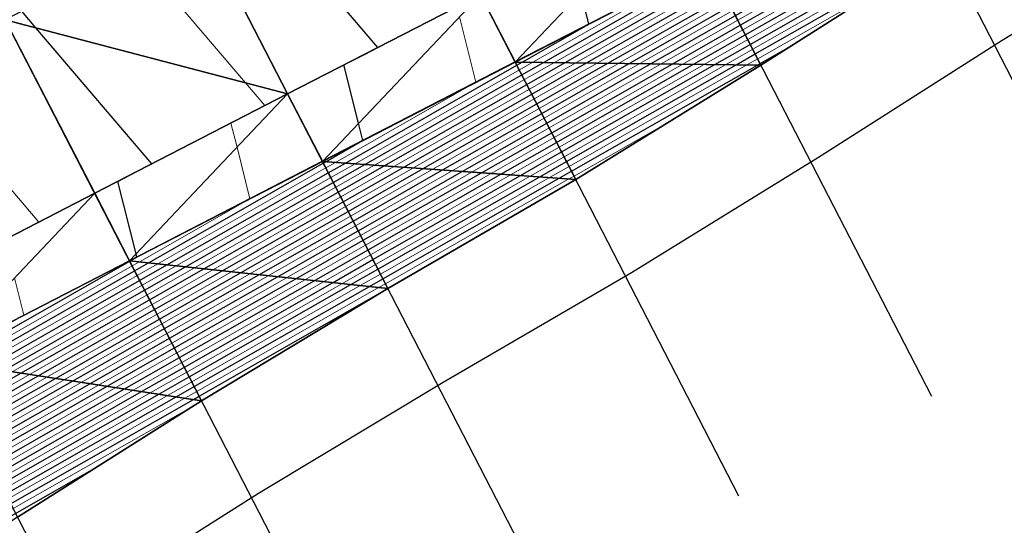
# Model space of a CAD drawing. Units: metres. Extents: x -4 to 480544, y -4 to 4122581.
# Drawn here: x 479561 to 479606, y 4121587 to 4121610 of the extents above; entities that cross this region are included whole.
import ezdxf

# ---------------------------------------------------------------- set-up
doc = ezdxf.new("R2010")
doc.units = ezdxf.units.M
doc.header["$LTSCALE"] = 5
doc.linetypes.add('HIDDEN', pattern=[0.375, 0.25, -0.125])
for name, color, linetype in [('C-ROAD-SAMP', 7, 'HIDDEN'), ('C-TINN-BNDY', 2, 'Continuous'), ('C-TINN-VIEW', 252, 'Continuous'), ('C-TOPO-FEAT', 94, 'Continuous'), ('C-TOPO-MAJR-N', 3, 'Continuous'), ('C-TOPO-MINR-N', 6, 'Continuous'), ('F-SC-DATUM', 2, 'Continuous'), ('HAT_NO', 7, 'Continuous')]:
    doc.layers.add(name, color=color, linetype=linetype)

msp = doc.modelspace()

# ---------------------------------------------------------------- linework, layer by layer
at = {"layer": 'C-ROAD-SAMP', "color": 1, "linetype": 'Continuous', "lineweight": -3}
for points in [[(479611.981, 4121597.264), (479595.948, 4121628.376), (479579.916, 4121659.489)], [(479603.091, 4121592.684), (479587.059, 4121623.796), (479571.027, 4121654.908)], [(479594.202, 4121588.103), (479578.17, 4121619.215), (479562.138, 4121650.327)], [(479585.313, 4121583.522), (479569.281, 4121614.634), (479553.249, 4121645.747)], [(479576.424, 4121578.942), (479560.392, 4121610.054), (479544.359, 4121641.166)], [(479567.535, 4121574.361), (479551.502, 4121605.473), (479535.47, 4121636.585)]]:
    msp.add_lwpolyline(points, dxfattribs=at)
at = {"layer": 'C-TINN-BNDY', "color": 1, "linetype": 'Continuous', "lineweight": -3, "flags": 128}
msp.add_lwpolyline([(479646.944, 4121638.324), (479638.247, 4121633.363), (479629.539, 4121628.423), (479620.721, 4121623.701), (479612.144, 4121618.502), (479603.691, 4121613.352), (479595.22, 4121607.959), (479586.685, 4121602.692), (479578.028, 4121597.66), (479569.441, 4121592.492), (479560.957, 4121587.125), (479552.556, 4121581.598), (479544.009, 4121576.352), (479535.387, 4121571.254), (479526.086, 4121565.899), (479514.302, 4121560.452), (479499.383, 4121556.963), (479481.876, 4121558.376), (479465.207, 4121567.082), (479453.871, 4121581.38)], dxfattribs=at)
at = {"layer": 'C-TINN-VIEW', "color": 4, "linetype": 'Continuous', "lineweight": -3}
for points in [[(479582.293, 4121611.214, 704.604), (479583.896, 4121608.103, 704.674), (479591.182, 4121615.795, 705.457)], [(479583.896, 4121608.103, 704.674), (479592.785, 4121612.683, 705.527), (479591.182, 4121615.795, 705.457)], [(479560.392, 4121610.054, 702.927), (479573.403, 4121606.634, 703.601), (479569.281, 4121614.634, 703.781)], [(479569.281, 4121614.634, 703.781), (479573.403, 4121606.634, 703.601), (479582.293, 4121611.215, 704.454)], [(479595.22, 4121607.959, 716.158), (479603.691, 4121613.352, 715.183), (479592.785, 4121612.683, 705.527)], [(479583.896, 4121608.103, 704.674), (479595.22, 4121607.959, 716.158), (479592.785, 4121612.683, 705.527)], [(479573.403, 4121606.634, 703.601), (479582.293, 4121611.214, 704.604), (479582.293, 4121611.215, 704.454)], [(479573.403, 4121606.634, 703.601), (479573.404, 4121606.633, 703.751), (479582.293, 4121611.214, 704.604)], [(479573.404, 4121606.633, 703.751), (479575.007, 4121603.522, 703.821), (479582.293, 4121611.214, 704.604)], [(479575.007, 4121603.522, 703.821), (479583.896, 4121608.103, 704.674), (479582.293, 4121611.214, 704.604)], [(479555.625, 4121597.473, 701.894), (479564.514, 4121602.054, 702.747), (479560.392, 4121610.054, 702.927)], [(479560.392, 4121610.054, 702.927), (479564.514, 4121602.054, 702.747), (479573.403, 4121606.634, 703.601)], [(479575.007, 4121603.522, 703.821), (479586.685, 4121602.692, 716.848), (479583.896, 4121608.103, 704.674)], [(479583.896, 4121608.103, 704.674), (479586.685, 4121602.692, 716.848), (479595.22, 4121607.959, 716.158)], [(479564.514, 4121602.054, 702.747), (479573.404, 4121606.633, 703.751), (479573.403, 4121606.634, 703.601)], [(479564.514, 4121602.054, 702.747), (479564.515, 4121602.053, 702.897), (479573.404, 4121606.633, 703.751)], [(479564.515, 4121602.053, 702.897), (479566.118, 4121598.941, 702.967), (479573.404, 4121606.633, 703.751)], [(479566.118, 4121598.941, 702.967), (479575.007, 4121603.522, 703.821), (479573.404, 4121606.633, 703.751)], [(479566.118, 4121598.941, 702.967), (479578.028, 4121597.66, 717.009), (479575.007, 4121603.522, 703.821)], [(479575.007, 4121603.522, 703.821), (479578.028, 4121597.66, 717.009), (479586.685, 4121602.692, 716.848)], [(479555.625, 4121597.473, 701.894), (479564.515, 4121602.053, 702.897), (479564.514, 4121602.054, 702.747)], [(479557.229, 4121594.361, 702.114), (479564.515, 4121602.053, 702.897), (479555.625, 4121597.472, 702.044)], [(479555.625, 4121597.472, 702.044), (479564.515, 4121602.053, 702.897), (479555.625, 4121597.473, 701.894)], [(479557.229, 4121594.361, 702.114), (479566.118, 4121598.941, 702.967), (479564.515, 4121602.053, 702.897)], [(479557.229, 4121594.361, 702.114), (479569.441, 4121592.492, 717.477), (479566.118, 4121598.941, 702.967)], [(479566.118, 4121598.941, 702.967), (479569.441, 4121592.492, 717.477), (479578.028, 4121597.66, 717.009)], [(479560.957, 4121587.125, 718.393), (479569.441, 4121592.492, 717.477), (479557.229, 4121594.361, 702.114)]]:
    msp.add_3dface(points, dxfattribs=at)
at = {"layer": 'C-TOPO-FEAT', "color": 251, "linetype": 'Continuous', "lineweight": -3}
for points in [[(479673.037, 4121653.204, 713.489), (479664.363, 4121648.198, 713.745), (479655.653, 4121643.263, 713.842), (479646.944, 4121638.324, 713.947), (479638.247, 4121633.363, 714.104), (479629.539, 4121628.423, 714.212), (479620.721, 4121623.701, 713.83), (479612.144, 4121618.502, 714.518), (479603.691, 4121613.352, 715.183), (479595.22, 4121607.959, 716.158), (479586.685, 4121602.692, 716.848), (479578.028, 4121597.66, 717.009), (479569.441, 4121592.492, 717.477), (479560.957, 4121587.125, 718.393), (479552.556, 4121581.598, 719.67), (479544.009, 4121576.352, 720.313), (479535.387, 4121571.254, 720.624), (479526.086, 4121565.899, 720.955), (479514.302, 4121560.452, 721.239), (479499.383, 4121556.963, 720.809), (479481.876, 4121558.376, 718.964), (479465.207, 4121567.082, 715.222), (479453.871, 4121581.38, 710.267)], [(479644.621, 4121642.921, 710.578), (479635.696, 4121638.41, 709.724), (479626.771, 4121633.899, 708.871), (479617.847, 4121629.388, 708.017), (479608.922, 4121624.877, 707.164), (479600.071, 4121620.375, 706.311), (479591.182, 4121615.795, 705.457), (479582.293, 4121611.214, 704.604), (479573.404, 4121606.633, 703.751), (479564.515, 4121602.053, 702.897), (479555.625, 4121597.472, 702.044), (479546.736, 4121592.891, 701.191), (479537.847, 4121588.311, 700.337), (479528.958, 4121583.73, 699.484), (479519.786, 4121579.1, 698.631), (479509.509, 4121574.872, 697.777), (479497.834, 4121572.292, 696.924), (479485.06, 4121572.944, 696.071), (479472.785, 4121578.216, 695.217), (479463.367, 4121587.719, 694.364), (479458.202, 4121600.061, 693.51)], [(479644.621, 4121642.921, 709.578), (479635.696, 4121638.41, 708.724), (479626.771, 4121633.899, 707.871), (479617.847, 4121629.388, 707.017), (479608.922, 4121624.877, 706.164), (479600.071, 4121620.376, 705.311), (479591.182, 4121615.795, 704.457), (479582.293, 4121611.214, 703.604), (479573.404, 4121606.634, 702.751), (479564.515, 4121602.053, 701.897), (479555.625, 4121597.472, 701.044), (479546.736, 4121592.892, 700.191), (479537.847, 4121588.311, 699.337), (479528.958, 4121583.73, 698.484), (479519.786, 4121579.1, 697.631), (479509.509, 4121574.873, 696.777), (479497.833, 4121572.293, 695.924), (479485.06, 4121572.945, 695.071), (479472.785, 4121578.217, 694.217), (479463.367, 4121587.719, 693.364), (479458.202, 4121600.061, 692.51)], [(479644.621, 4121642.921, 710.378), (479635.696, 4121638.41, 709.524), (479626.771, 4121633.9, 708.671), (479617.846, 4121629.389, 707.817), (479608.922, 4121624.878, 706.964), (479600.071, 4121620.376, 706.111), (479591.182, 4121615.795, 705.257), (479582.293, 4121611.215, 704.404), (479573.403, 4121606.634, 703.551), (479564.514, 4121602.054, 702.697), (479555.625, 4121597.473, 701.844), (479546.736, 4121592.892, 700.991), (479537.847, 4121588.312, 700.137), (479528.957, 4121583.731, 699.284), (479519.785, 4121579.101, 698.431), (479509.509, 4121574.873, 697.577), (479497.833, 4121572.293, 696.724), (479485.06, 4121572.945, 695.871), (479472.785, 4121578.217, 695.017), (479463.367, 4121587.719, 694.164), (479458.203, 4121600.061, 693.31)], [(479644.621, 4121642.921, 710.278), (479635.696, 4121638.41, 709.424), (479626.771, 4121633.9, 708.571), (479617.846, 4121629.389, 707.717), (479608.922, 4121624.878, 706.864), (479600.071, 4121620.376, 706.011), (479591.182, 4121615.795, 705.157), (479582.293, 4121611.215, 704.304), (479573.403, 4121606.634, 703.451), (479564.514, 4121602.054, 702.597), (479555.625, 4121597.473, 701.744), (479546.736, 4121592.892, 700.891), (479537.847, 4121588.312, 700.037), (479528.957, 4121583.731, 699.184), (479519.785, 4121579.101, 698.331), (479509.509, 4121574.873, 697.477), (479497.833, 4121572.293, 696.624), (479485.06, 4121572.945, 695.771), (479472.785, 4121578.217, 694.917), (479463.367, 4121587.719, 694.064), (479458.203, 4121600.061, 693.21)], [(479644.621, 4121642.921, 710.078), (479635.696, 4121638.41, 709.224), (479626.771, 4121633.899, 708.371), (479617.846, 4121629.388, 707.517), (479608.922, 4121624.877, 706.664), (479600.071, 4121620.376, 705.811), (479591.182, 4121615.795, 704.957), (479582.293, 4121611.215, 704.104), (479573.403, 4121606.634, 703.251), (479564.514, 4121602.053, 702.397), (479555.625, 4121597.473, 701.544), (479546.736, 4121592.892, 700.691), (479537.847, 4121588.311, 699.837), (479528.958, 4121583.731, 698.984), (479519.786, 4121579.1, 698.131), (479509.509, 4121574.873, 697.277), (479497.833, 4121572.293, 696.424), (479485.06, 4121572.945, 695.571), (479472.785, 4121578.217, 694.717), (479463.367, 4121587.719, 693.864), (479458.203, 4121600.061, 693.01)], [(479644.621, 4121642.921, 710.078), (479635.696, 4121638.41, 709.224), (479626.771, 4121633.899, 708.371), (479617.846, 4121629.388, 707.517), (479608.922, 4121624.877, 706.664), (479600.071, 4121620.376, 705.811), (479591.182, 4121615.795, 704.957), (479582.293, 4121611.215, 704.104), (479573.403, 4121606.634, 703.251), (479564.514, 4121602.053, 702.397), (479555.625, 4121597.473, 701.544), (479546.736, 4121592.892, 700.691), (479537.847, 4121588.311, 699.837), (479528.958, 4121583.731, 698.984), (479519.786, 4121579.1, 698.131), (479509.509, 4121574.873, 697.277), (479497.833, 4121572.293, 696.424), (479485.06, 4121572.945, 695.571), (479472.785, 4121578.217, 694.717), (479463.367, 4121587.719, 693.864), (479458.203, 4121600.061, 693.01)], [(479644.621, 4121642.921, 710.428), (479635.696, 4121638.41, 709.574), (479626.771, 4121633.9, 708.721), (479617.846, 4121629.389, 707.867), (479608.922, 4121624.878, 707.014), (479600.071, 4121620.376, 706.161), (479591.182, 4121615.795, 705.307), (479582.293, 4121611.215, 704.454), (479573.403, 4121606.634, 703.601), (479564.514, 4121602.054, 702.747), (479555.625, 4121597.473, 701.894), (479546.736, 4121592.892, 701.041), (479537.847, 4121588.312, 700.187), (479528.957, 4121583.731, 699.334), (479519.785, 4121579.101, 698.481), (479509.509, 4121574.873, 697.627), (479497.833, 4121572.293, 696.774), (479485.06, 4121572.945, 695.921), (479472.785, 4121578.217, 695.067), (479463.367, 4121587.719, 694.214), (479458.203, 4121600.061, 693.36)], [(479646.2, 4121639.797, 710.648), (479637.275, 4121635.286, 709.794), (479628.35, 4121630.775, 708.941), (479619.426, 4121626.264, 708.087), (479610.501, 4121621.753, 707.234), (479601.675, 4121617.264, 706.381), (479592.785, 4121612.683, 705.527), (479583.896, 4121608.103, 704.674), (479575.007, 4121603.522, 703.821), (479566.118, 4121598.941, 702.967), (479557.229, 4121594.361, 702.114), (479548.34, 4121589.78, 701.261), (479539.45, 4121585.199, 700.407), (479530.561, 4121580.619, 699.554), (479521.293, 4121575.941, 698.701), (479510.613, 4121571.551, 697.847), (479498.185, 4121568.81, 696.994), (479484.312, 4121569.525, 696.141), (479470.815, 4121575.323, 695.287), (479460.456, 4121585.776, 694.434)], [(479646.198, 4121639.801, 710.008), (479637.273, 4121635.29, 709.154), (479628.348, 4121630.779, 708.301), (479619.423, 4121626.268, 707.448), (479610.499, 4121621.757, 706.594), (479601.672, 4121617.268, 705.741), (479592.783, 4121612.688, 704.887), (479583.894, 4121608.107, 704.034), (479575.005, 4121603.526, 703.181), (479566.116, 4121598.946, 702.327), (479557.227, 4121594.365, 701.474), (479548.337, 4121589.784, 700.621), (479539.448, 4121585.204, 699.767), (479530.559, 4121580.623, 698.914), (479521.291, 4121575.945, 698.061), (479510.612, 4121571.555, 697.207), (479498.185, 4121568.815, 696.354), (479484.314, 4121569.53, 695.501), (479470.818, 4121575.327, 694.647), (479460.46, 4121585.778, 693.794)], [(479646.197, 4121639.803, 709.508), (479637.272, 4121635.292, 708.654), (479628.347, 4121630.781, 707.801), (479619.422, 4121626.27, 706.948), (479610.498, 4121621.76, 706.094), (479601.671, 4121617.271, 705.241), (479592.782, 4121612.69, 704.388), (479583.893, 4121608.109, 703.534), (479575.004, 4121603.529, 702.681), (479566.115, 4121598.948, 701.827), (479557.225, 4121594.367, 700.974), (479548.336, 4121589.787, 700.121), (479539.447, 4121585.206, 699.267), (479530.558, 4121580.625, 698.414), (479521.29, 4121575.948, 697.561), (479510.611, 4121571.558, 696.707), (479498.185, 4121568.817, 695.854), (479484.314, 4121569.532, 695.001), (479470.82, 4121575.329, 694.147), (479460.462, 4121585.78, 693.294)]]:
    msp.add_polyline3d(points, dxfattribs=at)
at = {"layer": 'C-TOPO-MAJR-N', "color": 8, "linetype": 'Continuous', "lineweight": 25, "flags": 128}
for points, elevation in [([(479559.035, 4121590.856), (479563.497, 4121593.402), (479567.729, 4121595.816), (479572.083, 4121598.3), (479576.422, 4121600.776), (479580.546, 4121603.128), (479585.116, 4121605.736), (479589.148, 4121608.036), (479593.81, 4121610.695), (479597.837, 4121612.993), (479602.504, 4121615.655), (479606.331, 4121617.815), (479611.125, 4121620.519), (479614.786, 4121622.57), (479619.857, 4121625.411), (479622.584, 4121626.938), (479628.589, 4121630.302), (479630.381, 4121631.306), (479637.321, 4121635.194), (479637.754, 4121635.437), (479639.427, 4121636.374), (479638.834, 4121638.824), (479638.581, 4121639.868), (479639.483, 4121640.325)], 710), ([(479560.318, 4121593.888), (479566.812, 4121597.594), (479568.69, 4121598.665), (479575.506, 4121602.553), (479576.961, 4121603.383), (479584.2, 4121607.513), (479585.204, 4121608.086), (479592.894, 4121612.473), (479593.319, 4121612.716), (479597.708, 4121615.22), (479597.181, 4121617.324), (479596.834, 4121618.707), (479597.318, 4121618.957), (479598.396, 4121619.513), (479596.964, 4121621.193), (479592.399, 4121626.547), (479591.657, 4121629.504), (479590.151, 4121635.514), (479589.794, 4121635.33), (479588.588, 4121634.709), (479587.218, 4121636.317), (479586.256, 4121637.445), (479586.232, 4121637.434), (479587.823, 4121638.527)], 706), ([(479559.722, 4121589.522), (479565.882, 4121593.037), (479568.416, 4121594.482), (479574.627, 4121598.026), (479577.109, 4121599.442), (479583.235, 4121602.937), (479585.803, 4121604.402), (479592.106, 4121607.998), (479594.497, 4121609.362), (479601.225, 4121613.201), (479603.191, 4121614.322), (479610.19, 4121618.271), (479611.801, 4121619.18), (479619.435, 4121623.456), (479620.534, 4121624.072), (479627.538, 4121627.995), (479629.266, 4121628.964), (479636.131, 4121632.81), (479637.998, 4121633.855), (479644.739, 4121637.631)], 713), ([(479559.493, 4121589.967), (479565.087, 4121593.159), (479568.187, 4121594.927), (479573.779, 4121598.117), (479576.88, 4121599.887), (479582.339, 4121603.001), (479585.574, 4121604.847), (479591.12, 4121608.011), (479594.268, 4121609.807), (479600.096, 4121613.132), (479602.962, 4121614.767), (479608.904, 4121618.119), (479611.576, 4121619.626), (479617.885, 4121623.161), (479620.308, 4121624.518), (479625.886, 4121627.643), (479629.04, 4121629.41), (479634.214, 4121632.308), (479637.773, 4121634.302), (479642.41, 4121636.9)], 712), ([(479559.264, 4121590.411), (479564.292, 4121593.28), (479567.958, 4121595.371), (479572.931, 4121598.209), (479576.651, 4121600.331), (479581.442, 4121603.064), (479585.345, 4121605.291), (479590.134, 4121608.023), (479594.039, 4121610.251), (479598.967, 4121613.062), (479602.733, 4121615.211), (479607.617, 4121617.967), (479611.35, 4121620.073), (479616.336, 4121622.865), (479620.082, 4121624.964), (479624.235, 4121627.29), (479628.815, 4121629.856), (479632.298, 4121631.807), (479637.547, 4121634.748), (479640.082, 4121636.168)], 711), ([(479558.728, 4121594.131), (479566.354, 4121598.482), (479566.994, 4121598.847), (479575.048, 4121603.442), (479575.168, 4121603.511), (479576.875, 4121604.484), (479576.675, 4121605.283), (479576.001, 4121607.971), (479576.941, 4121608.457), (479577.563, 4121608.778), (479573.518, 4121613.521), (479571.565, 4121615.812), (479570.186, 4121621.313), (479569.318, 4121624.778), (479568.309, 4121624.259), (479567.755, 4121623.974), (479567.125, 4121624.712), (479565.422, 4121626.709), (479564.278, 4121626.18), (479563.513, 4121625.826), (479557.12, 4121622.87)], 704), ([(479559.951, 4121589.078), (479566.677, 4121592.915), (479568.645, 4121594.038), (479575.475, 4121597.935), (479577.338, 4121598.998), (479584.131, 4121602.873), (479586.032, 4121603.958), (479593.092, 4121607.986), (479594.726, 4121608.918), (479602.355, 4121613.27), (479603.42, 4121613.878), (479611.477, 4121618.424), (479612.027, 4121618.734), (479618.603, 4121622.418)], 714), ([(479558.577, 4121591.745), (479561.908, 4121593.645), (479567.271, 4121596.705), (479570.386, 4121598.482), (479575.964, 4121601.665), (479578.753, 4121603.256), (479584.658, 4121606.624), (479587.176, 4121608.061), (479593.352, 4121611.584), (479595.578, 4121612.855), (479602.045, 4121616.544), (479603.758, 4121617.51), (479610.674, 4121621.411)], 708), ([(479558.806, 4121591.3), (479562.703, 4121593.523), (479567.5, 4121596.26), (479571.235, 4121598.391), (479576.193, 4121601.22), (479579.65, 4121603.192), (479584.887, 4121606.18), (479588.162, 4121608.048), (479593.581, 4121611.14), (479596.708, 4121612.924), (479602.275, 4121616.1), (479605.044, 4121617.663), (479610.899, 4121620.965)], 709), ([(479558.348, 4121592.189), (479561.113, 4121593.767), (479567.042, 4121597.149), (479569.538, 4121598.573), (479575.735, 4121602.109), (479577.857, 4121603.319), (479584.429, 4121607.069), (479586.19, 4121608.074), (479593.123, 4121612.029), (479594.449, 4121612.785), (479601.816, 4121616.989), (479602.471, 4121617.358), (479608.079, 4121620.521)], 707), ([(479557.933, 4121594.253), (479566.125, 4121598.927), (479566.146, 4121598.938), (479566.458, 4121599.117), (479566.422, 4121599.262), (479565.584, 4121602.604), (479566.753, 4121603.207), (479567.146, 4121603.41), (479561.796, 4121609.685), (479561.148, 4121610.444), (479559.45, 4121617.218)], 703), ([(479560.18, 4121588.633), (479567.472, 4121592.794), (479568.874, 4121593.593), (479576.324, 4121597.844), (479577.568, 4121598.553), (479585.028, 4121602.81), (479586.261, 4121603.513), (479594.079, 4121607.973), (479594.955, 4121608.473), (479603.484, 4121613.339), (479603.649, 4121613.433), (479606.014, 4121614.768)], 715), ([(479559.523, 4121594.01), (479566.583, 4121598.038), (479567.842, 4121598.756), (479575.277, 4121602.998), (479576.064, 4121603.447), (479583.971, 4121607.958), (479584.218, 4121608.099), (479587.292, 4121609.852), (479586.928, 4121611.303)], 705), ([(479560.409, 4121588.189), (479568.267, 4121592.672), (479569.103, 4121593.149), (479577.172, 4121597.752), (479577.797, 4121598.109), (479585.924, 4121602.746), (479586.49, 4121603.069), (479595.065, 4121607.961), (479595.184, 4121608.029), (479596.59, 4121608.831)], 716), ([(479473.126, 4121562.946), (479482.085, 4121559.336), (479483.334, 4121559.309), (479499.191, 4121558.858), (479511.484, 4121561.913), (479513.634, 4121562.463), (479523.438, 4121566.866), (479525.234, 4121567.683), (479533.057, 4121572.029), (479534.557, 4121572.865), (479541.863, 4121577.033), (479543.251, 4121577.825), (479550.739, 4121582.097), (479551.944, 4121582.785), (479559.931, 4121587.341), (479560.638, 4121587.745), (479569.062, 4121592.55), (479569.332, 4121592.704), (479578.02, 4121597.661), (479578.026, 4121597.664), (479578.528, 4121597.951)], 717), ([(479477.58, 4121560.62), (479481.979, 4121558.847), (479482.591, 4121558.834), (479499.242, 4121558.36), (479512.149, 4121561.569), (479513.791, 4121561.989), (479524.107, 4121566.622), (479525.45, 4121567.232), (479533.7, 4121571.815), (479534.786, 4121572.42), (479542.511, 4121576.828), (479543.48, 4121577.38), (479551.42, 4121581.91), (479552.173, 4121582.34), (479560.668, 4121587.186), (479560.867, 4121587.3), (479564.599, 4121589.429)], 718)]:
    msp.add_lwpolyline(points, dxfattribs=dict(at, elevation=elevation))
at = {"layer": 'C-TOPO-MINR-N', "color": 9, "linetype": 'Continuous', "lineweight": 13, "flags": 128}
for points, elevation in [([(479559.149, 4121590.634), (479563.895, 4121593.341), (479567.843, 4121595.593), (479572.507, 4121598.254), (479576.537, 4121600.553), (479580.994, 4121603.096), (479585.231, 4121605.513), (479589.641, 4121608.03), (479593.924, 4121610.473), (479598.402, 4121613.028), (479602.618, 4121615.433), (479606.974, 4121617.891), (479611.237, 4121620.296), (479615.561, 4121622.718), (479619.97, 4121625.187), (479623.409, 4121627.114), (479628.702, 4121630.079), (479631.339, 4121631.556), (479637.434, 4121634.971), (479638.918, 4121635.802), (479644.657, 4121639.017)], 710.5), ([(479559.836, 4121589.3), (479566.28, 4121592.976), (479568.53, 4121594.26), (479575.051, 4121597.98), (479577.224, 4121599.22), (479583.683, 4121602.905), (479585.918, 4121604.18), (479592.599, 4121607.992), (479594.611, 4121609.14), (479601.79, 4121613.235), (479603.305, 4121614.1), (479610.834, 4121618.347), (479611.914, 4121618.957), (479620.209, 4121623.604), (479620.646, 4121623.849), (479628.363, 4121628.172), (479629.379, 4121628.74), (479637.09, 4121633.06), (479638.111, 4121633.632), (479645.903, 4121637.997)], 713.5), ([(479559.607, 4121589.745), (479565.485, 4121593.098), (479568.301, 4121594.705), (479574.203, 4121598.072), (479576.995, 4121599.664), (479582.787, 4121602.969), (479585.689, 4121604.624), (479591.613, 4121608.005), (479594.382, 4121609.584), (479600.661, 4121613.166), (479603.076, 4121614.544), (479609.547, 4121618.195), (479611.689, 4121619.403), (479618.66, 4121623.309), (479620.421, 4121624.295), (479626.712, 4121627.819), (479629.153, 4121629.187), (479635.173, 4121632.559), (479637.885, 4121634.079), (479643.575, 4121637.266)], 712.5), ([(479559.378, 4121590.189), (479564.69, 4121593.219), (479568.072, 4121595.149), (479573.355, 4121598.163), (479576.766, 4121600.109), (479581.891, 4121603.033), (479585.46, 4121605.069), (479590.627, 4121608.017), (479594.153, 4121610.029), (479599.531, 4121613.097), (479602.847, 4121614.989), (479608.261, 4121618.043), (479611.463, 4121619.849), (479617.111, 4121623.013), (479620.195, 4121624.741), (479625.061, 4121627.467), (479628.928, 4121629.633), (479633.256, 4121632.058), (479637.66, 4121634.525), (479641.246, 4121636.534)], 711.5), ([(479558.33, 4121594.192), (479566.24, 4121598.705), (479566.57, 4121598.893), (479571.666, 4121601.801), (479571.072, 4121604.172), (479570.792, 4121605.288), (479571.183, 4121605.489), (479572.354, 4121606.094), (479571.457, 4121607.146), (479566.357, 4121613.128), (479565.746, 4121615.563), (479564.109, 4121622.094), (479563.885, 4121621.979), (479562.546, 4121621.29), (479561.024, 4121623.075)], 703.5), ([(479558.462, 4121591.967), (479561.51, 4121593.706), (479567.156, 4121596.927), (479569.962, 4121598.528), (479575.85, 4121601.887), (479578.305, 4121603.288), (479584.544, 4121606.847), (479586.683, 4121608.067), (479593.237, 4121611.807), (479595.013, 4121612.82), (479601.931, 4121616.767), (479603.115, 4121617.434), (479610.561, 4121621.634)], 707.5), ([(479558.691, 4121591.522), (479562.305, 4121593.584), (479567.385, 4121596.482), (479570.81, 4121598.437), (479576.079, 4121601.442), (479579.201, 4121603.224), (479584.773, 4121606.402), (479587.669, 4121608.055), (479593.466, 4121611.362), (479596.143, 4121612.889), (479602.16, 4121616.322), (479604.401, 4121617.587), (479610.786, 4121621.188)], 708.5), ([(479558.92, 4121591.078), (479563.1, 4121593.463), (479567.614, 4121596.038), (479571.659, 4121598.345), (479576.308, 4121600.998), (479580.098, 4121603.16), (479585.002, 4121605.958), (479588.655, 4121608.042), (479593.695, 4121610.918), (479597.272, 4121612.958), (479602.389, 4121615.878), (479605.688, 4121617.739), (479611.012, 4121620.742)], 709.5), ([(479560.066, 4121588.856), (479567.075, 4121592.854), (479568.759, 4121593.816), (479575.899, 4121597.889), (479577.453, 4121598.776), (479584.58, 4121602.841), (479586.147, 4121603.735), (479593.586, 4121607.979), (479594.84, 4121608.695), (479602.92, 4121613.305), (479603.534, 4121613.655), (479612.12, 4121618.5), (479612.14, 4121618.511), (479612.373, 4121618.641)], 714.5), ([(479559.92, 4121593.949), (479566.698, 4121597.816), (479568.266, 4121598.71), (479575.392, 4121602.776), (479576.512, 4121603.415), (479584.085, 4121607.736), (479584.711, 4121608.092), (479592.5, 4121612.536)], 705.5), ([(479560.715, 4121593.827), (479566.927, 4121597.371), (479569.114, 4121598.619), (479575.621, 4121602.331), (479577.409, 4121603.351), (479584.314, 4121607.291), (479585.697, 4121608.08), (479593.008, 4121612.251)], 706.5), ([(479560.295, 4121588.411), (479567.87, 4121592.733), (479568.988, 4121593.371), (479576.748, 4121597.798), (479577.682, 4121598.331), (479585.476, 4121602.778), (479586.376, 4121603.291), (479594.572, 4121607.967), (479595.07, 4121608.251), (479600.933, 4121611.596)], 715.5), ([(479559.125, 4121594.071), (479566.469, 4121598.26), (479567.418, 4121598.802), (479575.163, 4121603.22), (479575.616, 4121603.479), (479582.083, 4121607.168), (479581.325, 4121610.192)], 704.5), ([(479470.899, 4121564.11), (479482.139, 4121559.58), (479483.705, 4121559.547), (479499.166, 4121559.106), (479511.152, 4121562.086), (479513.555, 4121562.701), (479523.103, 4121566.988), (479525.127, 4121567.909), (479532.736, 4121572.136), (479534.442, 4121573.087), (479541.539, 4121577.136), (479543.136, 4121578.047), (479550.399, 4121582.191), (479551.83, 4121583.007), (479559.563, 4121587.419), (479560.524, 4121587.967), (479568.664, 4121592.611), (479569.217, 4121592.927), (479577.596, 4121597.707), (479577.911, 4121597.887), (479586.372, 4121602.714), (479586.605, 4121602.847), (479590.99, 4121605.348)], 716.5), ([(479560.994, 4121600.239), (479561.938, 4121600.726), (479558.42, 4121604.851)], 702.5), ([(479557.536, 4121594.314), (479561.25, 4121596.433), (479560.819, 4121598.151)], 702.5), ([(479475.353, 4121561.783), (479482.032, 4121559.092), (479482.963, 4121559.072), (479499.217, 4121558.609), (479511.817, 4121561.741), (479513.713, 4121562.226), (479523.772, 4121566.744), (479525.342, 4121567.458), (479533.379, 4121571.922), (479534.671, 4121572.642), (479542.187, 4121576.93), (479543.365, 4121577.602), (479551.08, 4121582.004), (479552.059, 4121582.562), (479560.299, 4121587.264), (479560.753, 4121587.522), (479569.228, 4121592.358)], 717.5)]:
    msp.add_lwpolyline(points, dxfattribs=dict(at, elevation=elevation))
at = {"layer": 'F-SC-DATUM', "color": 251, "linetype": 'Continuous', "lineweight": -3}
for p, q in [((479573.403, 4121606.634, 703.601), (479569.281, 4121614.634, 703.781)), ((479569.281, 4121614.634, 703.731), (479573.404, 4121606.634, 703.551)), ((479573.403, 4121606.634, 703.451), (479569.281, 4121614.634, 703.631)), ((479569.281, 4121614.634, 703.431), (479573.403, 4121606.634, 703.251)), ((479569.282, 4121614.633, 703.431), (479573.403, 4121606.634, 703.251)), ((479569.283, 4121614.63, 702.931), (479573.404, 4121606.634, 702.751)), ((479592.785, 4121612.683, 705.527), (479595.22, 4121607.959, 716.158)), ((479583.894, 4121608.107, 704.034), (479582.293, 4121611.215, 704.104)), ((479583.896, 4121608.103, 704.674), (479582.293, 4121611.214, 704.604)), ((479582.293, 4121611.214, 703.604), (479583.893, 4121608.109, 703.534)), ((479564.514, 4121602.054, 702.747), (479560.392, 4121610.054, 702.927)), ((479564.514, 4121602.054, 702.597), (479560.392, 4121610.054, 702.777)), ((479560.392, 4121610.054, 702.577), (479564.514, 4121602.053, 702.397)), ((479560.392, 4121610.053, 702.877), (479564.514, 4121602.053, 702.697)), ((479560.393, 4121610.052, 702.577), (479564.514, 4121602.053, 702.397)), ((479560.394, 4121610.049, 702.077), (479564.515, 4121602.053, 701.897)), ((479583.894, 4121608.107, 704.034), (479583.893, 4121608.109, 703.534)), ((479583.894, 4121608.107, 704.034), (479583.896, 4121608.103, 704.674)), ((479583.896, 4121608.103, 704.674), (479586.685, 4121602.692, 716.848)), ((479573.403, 4121606.634, 703.601), (479573.404, 4121606.633, 703.751)), ((479573.403, 4121606.634, 703.601), (479573.404, 4121606.634, 703.551)), ((479573.404, 4121606.634, 703.551), (479573.403, 4121606.634, 703.451)), ((479573.403, 4121606.634, 703.451), (479573.403, 4121606.634, 703.251)), ((479575.005, 4121603.526, 703.181), (479573.403, 4121606.634, 703.251)), ((479573.404, 4121606.634, 702.751), (479575.004, 4121603.529, 702.681)), ((479575.007, 4121603.522, 703.821), (479573.404, 4121606.633, 703.751)), ((479575.005, 4121603.526, 703.181), (479575.004, 4121603.529, 702.681)), ((479575.005, 4121603.526, 703.181), (479575.007, 4121603.522, 703.821)), ((479575.007, 4121603.522, 703.821), (479578.028, 4121597.66, 717.009)), ((479564.514, 4121602.054, 702.747), (479564.515, 4121602.053, 702.897)), ((479564.514, 4121602.054, 702.747), (479564.514, 4121602.053, 702.697)), ((479564.514, 4121602.053, 702.697), (479564.514, 4121602.054, 702.597)), ((479564.514, 4121602.054, 702.597), (479564.514, 4121602.053, 702.397)), ((479566.116, 4121598.946, 702.327), (479564.514, 4121602.053, 702.397)), ((479566.118, 4121598.941, 702.967), (479564.515, 4121602.053, 702.897)), ((479564.515, 4121602.053, 701.897), (479566.115, 4121598.948, 701.827)), ((479566.116, 4121598.946, 702.327), (479566.115, 4121598.948, 701.827)), ((479566.116, 4121598.946, 702.327), (479566.118, 4121598.941, 702.967)), ((479566.118, 4121598.941, 702.967), (479569.441, 4121592.492, 717.477))]:
    msp.add_line(p, q, dxfattribs=at)
at = {"layer": 'HAT_NO', "flags": 128}
msp.add_lwpolyline([(479461.95, 4121563.143), (479480.461, 4121553.474), (479499.76, 4121551.916), (479515.937, 4121555.699), (479528.387, 4121561.454), (479537.907, 4121566.935), (479546.59, 4121572.069), (479555.238, 4121577.378), (479563.668, 4121582.924), (479572.067, 4121588.237), (479580.573, 4121593.357), (479589.254, 4121598.402), (479597.876, 4121603.722), (479606.334, 4121609.108), (479614.74, 4121614.23), (479623.198, 4121619.356), (479631.953, 4121624.044), (479640.72, 4121629.017)], dxfattribs=at)

doc.saveas('drawing.dxf')
